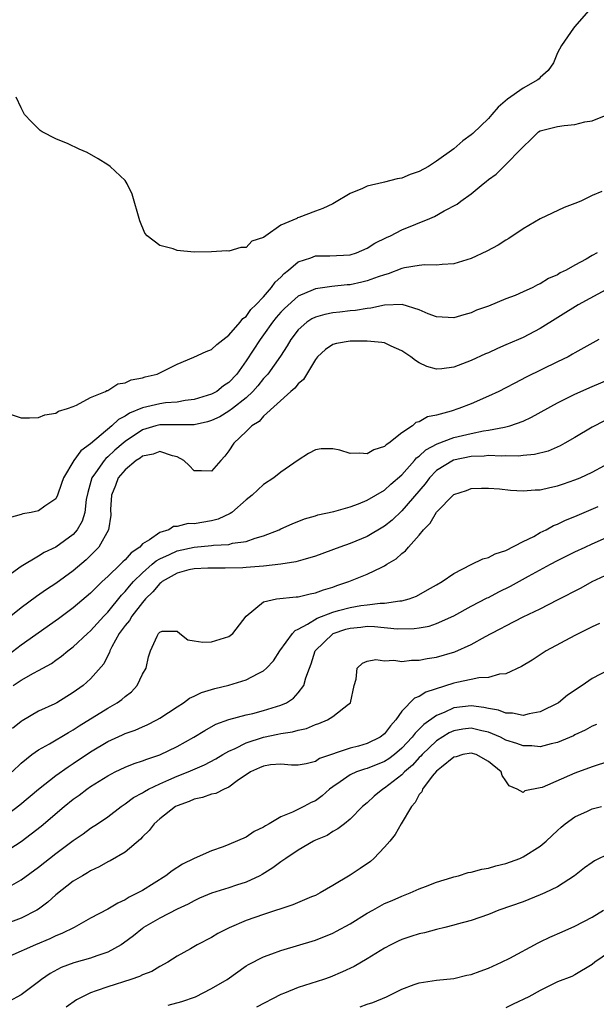
# Model space of a CAD drawing. Units: inches. Extents: x 2508000 to 2511000, y 1554000 to 1557000.
# Drawn here: x 2508501 to 2508567, y 1556482 to 1556596 of the extents above; entities that cross this region are included whole.
import ezdxf

# ---------------------------------------------------------------- set-up
doc = ezdxf.new("R2010")
doc.units = ezdxf.units.IN
doc.header["$MEASUREMENT"] = 0
doc.layers.add('LD25081554_2ft', color=153, linetype='Continuous')

msp = doc.modelspace()

# ---------------------------------------------------------------- linework, layer by layer
at = {"layer": 'LD25081554_2ft'}
for points, elevation in [([(2508566.57, 1556597), (2508565, 1556595.17), (2508564.83, 1556595), (2508563.43, 1556593), (2508563, 1556592.14), (2508562.51, 1556591), (2508561.91, 1556590.09), (2508561, 1556589.27), (2508560.88, 1556589.13), (2508560.72, 1556589), (2508559, 1556588.07), (2508557.21, 1556586.79), (2508556.13, 1556585.87), (2508555.41, 1556585), (2508555, 1556584.55), (2508553.19, 1556582.81), (2508553, 1556582.65), (2508552.03, 1556581.97), (2508551, 1556581.05), (2508549, 1556579.61), (2508548.06, 1556579), (2508547, 1556578.42), (2508545.94, 1556578.06), (2508545, 1556577.65), (2508544.44, 1556577.56), (2508543, 1556577.18), (2508542.84, 1556577.16), (2508541, 1556576.72), (2508540.46, 1556576.46), (2508539, 1556575.87), (2508537.21, 1556574.79), (2508537, 1556574.68), (2508535.84, 1556574.16), (2508535, 1556573.85), (2508533.1, 1556573.1), (2508532.94, 1556573.06), (2508532.86, 1556573), (2508531, 1556572.2), (2508529.25, 1556571), (2508529, 1556570.78), (2508527.65, 1556570.35), (2508527, 1556569.62), (2508526.38, 1556569.62), (2508525, 1556569.22), (2508524.77, 1556569.23), (2508523, 1556569.14), (2508521, 1556569.1), (2508519, 1556569.27), (2508518.54, 1556569.46), (2508517, 1556569.85), (2508515.55, 1556571), (2508515.29, 1556571.29), (2508514.7, 1556572.7), (2508513.8, 1556575.8), (2508513.24, 1556577), (2508513, 1556577.37), (2508511.27, 1556579), (2508511, 1556579.2), (2508509.87, 1556579.87), (2508508.6, 1556580.6), (2508507.67, 1556581), (2508506.4, 1556581.6), (2508505, 1556582.21), (2508503.41, 1556583), (2508503.17, 1556583.17), (2508502.16, 1556584.16), (2508501.37, 1556585), (2508501, 1556585.79), (2508500.39, 1556587)], 7114), ([(2508499.59, 1556550.41), (2508501, 1556549.94), (2508501.93, 1556549.93), (2508503, 1556549.98), (2508503.72, 1556550.28), (2508505, 1556550.48), (2508505.29, 1556550.71), (2508506.35, 1556551), (2508507, 1556551.26), (2508507.39, 1556551.39), (2508509, 1556552.27), (2508510.74, 1556553), (2508510.9, 1556553.1), (2508511, 1556553.11), (2508512.14, 1556553.86), (2508513, 1556553.98), (2508513.68, 1556554.32), (2508515, 1556554.56), (2508515.33, 1556554.67), (2508516.71, 1556555), (2508517.24, 1556555.24), (2508519, 1556556.14), (2508520.94, 1556556.94), (2508522.38, 1556557.62), (2508523, 1556557.84), (2508523.59, 1556558.41), (2508525, 1556559.5), (2508526.29, 1556561), (2508526.59, 1556561.41), (2508527, 1556561.67), (2508527.55, 1556562.45), (2508528.12, 1556563), (2508529, 1556563.92), (2508529.93, 1556565), (2508530.36, 1556565.64), (2508531, 1556566.22), (2508531.39, 1556566.61), (2508531.87, 1556567), (2508533, 1556567.99), (2508534.45, 1556568.45), (2508535, 1556568.66), (2508536.65, 1556568.65), (2508539, 1556568.77), (2508539.74, 1556569), (2508541, 1556569.56), (2508541.86, 1556570.14), (2508543.2, 1556570.8), (2508543.69, 1556571), (2508545, 1556571.66), (2508548.24, 1556573), (2508548.77, 1556573.23), (2508549.87, 1556573.87), (2508551.37, 1556574.63), (2508551.82, 1556575), (2508553, 1556575.82), (2508554.41, 1556577), (2508554.75, 1556577.25), (2508555, 1556577.49), (2508555.88, 1556578.12), (2508557, 1556579.21), (2508558.75, 1556581), (2508559, 1556581.29), (2508559.89, 1556582.11), (2508560.79, 1556583), (2508561, 1556583.14), (2508563, 1556583.64), (2508563.75, 1556583.75), (2508565, 1556583.85), (2508566.15, 1556584.15), (2508567, 1556584.27), (2508568.82, 1556585)], 7116), ([(2508568.11, 1556576.11), (2508567, 1556575.64), (2508565.7, 1556575), (2508565, 1556574.7), (2508563.76, 1556574.24), (2508562.38, 1556573.62), (2508561, 1556572.94), (2508559, 1556571.79), (2508557.34, 1556570.66), (2508557, 1556570.49), (2508556.11, 1556569.89), (2508554.81, 1556569.19), (2508553, 1556568.35), (2508551, 1556567.75), (2508549.66, 1556567.66), (2508549, 1556567.57), (2508547.61, 1556567.61), (2508547, 1556567.54), (2508545.28, 1556567.28), (2508545, 1556567.21), (2508543.42, 1556566.58), (2508543, 1556566.49), (2508542.25, 1556566.25), (2508541, 1556565.77), (2508540.38, 1556565.62), (2508539, 1556565.33), (2508538.68, 1556565.32), (2508536.88, 1556565.12), (2508535, 1556564.85), (2508534.73, 1556564.73), (2508533, 1556564), (2508531.41, 1556562.59), (2508531, 1556562.16), (2508530.46, 1556561.54), (2508530.05, 1556561), (2508529, 1556559.52), (2508528.6, 1556559), (2508527, 1556556.51), (2508525.92, 1556555), (2508525, 1556554.01), (2508524.38, 1556553.62), (2508523.6, 1556553), (2508523, 1556552.68), (2508521, 1556552.06), (2508519.93, 1556551.93), (2508519, 1556551.76), (2508517.66, 1556551.66), (2508517, 1556551.56), (2508515, 1556551.1), (2508513.51, 1556550.49), (2508513, 1556550.14), (2508512.24, 1556549.76), (2508511.46, 1556549), (2508509, 1556546.95), (2508507.87, 1556546.13), (2508507.06, 1556545), (2508505.86, 1556543), (2508505.66, 1556542.34), (2508505.2, 1556541), (2508505, 1556540.58), (2508503.71, 1556539.71), (2508503, 1556539.19), (2508502.12, 1556539), (2508501.17, 1556538.83), (2508501, 1556538.77), (2508499.61, 1556538.39)], 7118), ([(2508567.57, 1556569), (2508567, 1556568.7), (2508566.29, 1556568.29), (2508565, 1556567.59), (2508563.98, 1556567), (2508563.31, 1556566.69), (2508563, 1556566.49), (2508561.96, 1556566.04), (2508561, 1556565.43), (2508560.69, 1556565.31), (2508560.13, 1556565), (2508559, 1556564.49), (2508558.1, 1556564.1), (2508557, 1556563.68), (2508555, 1556562.86), (2508553.63, 1556562.37), (2508553, 1556562.09), (2508552.14, 1556561.86), (2508551, 1556561.51), (2508549, 1556561.6), (2508548.02, 1556561.98), (2508547, 1556562.42), (2508545.04, 1556563.04), (2508543, 1556562.97), (2508541.39, 1556562.61), (2508541, 1556562.59), (2508539.65, 1556562.35), (2508539, 1556562.3), (2508537.84, 1556562.16), (2508537, 1556562.08), (2508536.1, 1556561.9), (2508535, 1556561.59), (2508534.6, 1556561.4), (2508533.99, 1556561), (2508533, 1556560.13), (2508532.15, 1556559), (2508531.74, 1556558.26), (2508530.95, 1556557.05), (2508529.48, 1556555), (2508529.26, 1556554.74), (2508529, 1556554.48), (2508528.35, 1556553.65), (2508527.77, 1556553), (2508527, 1556552.26), (2508525.41, 1556551), (2508525, 1556550.69), (2508523.93, 1556550.07), (2508523, 1556549.64), (2508522.51, 1556549.49), (2508521, 1556549.14), (2508520.88, 1556549.12), (2508517, 1556549.11), (2508516.56, 1556549), (2508515, 1556548.54), (2508513, 1556547.2), (2508512.76, 1556547), (2508511.82, 1556546.18), (2508511, 1556545.41), (2508510.77, 1556545.23), (2508510.57, 1556545), (2508509.57, 1556543.57), (2508509.15, 1556543), (2508508.68, 1556541.32), (2508508.51, 1556540.51), (2508508.33, 1556539), (2508508.02, 1556537.98), (2508507.47, 1556537), (2508507, 1556536.45), (2508505, 1556534.97), (2508503.64, 1556534.36), (2508503, 1556533.94), (2508501, 1556532.73), (2508498.6, 1556531)], 7120), ([(2508569, 1556564.98), (2508565.37, 1556563), (2508561, 1556560.27), (2508559, 1556559.24), (2508558.46, 1556559), (2508557, 1556558.36), (2508556.04, 1556557.96), (2508555, 1556557.47), (2508554.67, 1556557.33), (2508553, 1556556.57), (2508551, 1556555.8), (2508549.61, 1556555.61), (2508549, 1556555.57), (2508547.89, 1556555.89), (2508547, 1556556.3), (2508546.55, 1556556.55), (2508546.02, 1556557), (2508545, 1556557.7), (2508543.77, 1556558.23), (2508543, 1556558.59), (2508542.66, 1556558.66), (2508541, 1556558.81), (2508539, 1556558.81), (2508537.45, 1556558.55), (2508537, 1556558.43), (2508536.15, 1556557.85), (2508535.25, 1556557), (2508535, 1556556.68), (2508533.62, 1556554.38), (2508533, 1556553.86), (2508532.62, 1556553.38), (2508532.17, 1556553), (2508529, 1556550.13), (2508528.48, 1556549.52), (2508527.65, 1556549), (2508527, 1556548.36), (2508525.56, 1556547), (2508525, 1556546.14), (2508524.51, 1556545.49), (2508524.06, 1556545), (2508523, 1556543.78), (2508521.82, 1556543.82), (2508521, 1556543.8), (2508520.41, 1556544.41), (2508519.78, 1556545), (2508519, 1556545.42), (2508518.47, 1556545.53), (2508517, 1556546.06), (2508516.25, 1556545.75), (2508515, 1556545.52), (2508514.72, 1556545.28), (2508514.28, 1556545), (2508513, 1556543.91), (2508512.21, 1556543), (2508511.89, 1556542.11), (2508511.42, 1556541), (2508511.32, 1556539.32), (2508511.33, 1556538.67), (2508511.07, 1556537), (2508509.96, 1556535), (2508509, 1556534.03), (2508508.48, 1556533.52), (2508507, 1556532.26), (2508505, 1556530.79), (2508503.92, 1556530.08), (2508502.74, 1556529.26), (2508501, 1556527.98), (2508499.77, 1556527)], 7122), ([(2508567.77, 1556559), (2508566.04, 1556558.04), (2508565, 1556557.45), (2508564.72, 1556557.28), (2508564.21, 1556557), (2508563, 1556556.4), (2508559.36, 1556554.64), (2508558.04, 1556553.96), (2508557, 1556553.41), (2508556.19, 1556553), (2508555, 1556552.43), (2508553, 1556551.57), (2508551.58, 1556551), (2508550.71, 1556550.71), (2508549, 1556550.24), (2508547.95, 1556550.05), (2508547, 1556549.46), (2508546.61, 1556549.39), (2508546.24, 1556549), (2508545, 1556548.2), (2508543.48, 1556547), (2508543.18, 1556546.82), (2508543, 1556546.62), (2508541.77, 1556546.23), (2508541, 1556545.78), (2508540.13, 1556545.87), (2508539, 1556545.81), (2508537.82, 1556546.18), (2508537, 1556546.34), (2508535.65, 1556546.35), (2508535, 1556546.25), (2508534.2, 1556545.8), (2508533, 1556545.04), (2508531, 1556543.66), (2508530.19, 1556543), (2508529, 1556542.24), (2508527.68, 1556541), (2508527, 1556540.44), (2508525.35, 1556539), (2508525.14, 1556538.86), (2508523.77, 1556538.23), (2508523, 1556538.04), (2508521, 1556537.7), (2508520.29, 1556537.71), (2508519, 1556537.36), (2508518.61, 1556537.39), (2508518.06, 1556537), (2508517, 1556536.69), (2508515.83, 1556535.83), (2508515, 1556535.35), (2508514.7, 1556535), (2508513.68, 1556534.32), (2508513, 1556533.52), (2508512.72, 1556533.28), (2508512.47, 1556533), (2508511, 1556531.61), (2508510.34, 1556531), (2508509, 1556529.68), (2508507, 1556527.96), (2508505.31, 1556526.69), (2508501, 1556523.64), (2508499.49, 1556522.51)], 7124), ([(2508500.06, 1556519), (2508501, 1556519.61), (2508502.41, 1556520.41), (2508503, 1556520.71), (2508504.47, 1556521.53), (2508505, 1556521.93), (2508505.63, 1556522.37), (2508506.38, 1556523), (2508507, 1556523.46), (2508508.64, 1556525), (2508509, 1556525.31), (2508510.53, 1556527), (2508511, 1556527.48), (2508512.58, 1556529.42), (2508513, 1556529.84), (2508513.52, 1556530.48), (2508513.98, 1556531), (2508515, 1556532), (2508516.14, 1556533), (2508516.58, 1556533.42), (2508517, 1556533.64), (2508518.14, 1556534.14), (2508519, 1556534.56), (2508521, 1556535), (2508523, 1556535.17), (2508523.2, 1556535.2), (2508525, 1556535.31), (2508525.43, 1556535.43), (2508527, 1556535.64), (2508528.03, 1556536.03), (2508529, 1556536.28), (2508530.8, 1556537), (2508531, 1556537.11), (2508532.3, 1556537.7), (2508533.74, 1556538.26), (2508535, 1556538.62), (2508535.29, 1556538.71), (2508537.12, 1556539.12), (2508539, 1556539.64), (2508539.99, 1556539.99), (2508541, 1556540.41), (2508543, 1556541.59), (2508543.73, 1556542.27), (2508545, 1556543.35), (2508546.46, 1556545), (2508546.7, 1556545.3), (2508547, 1556545.5), (2508547.77, 1556546.23), (2508549.07, 1556546.93), (2508551, 1556547.65), (2508553, 1556548.12), (2508554.42, 1556548.42), (2508555, 1556548.5), (2508556.87, 1556548.87), (2508557, 1556548.88), (2508557.46, 1556549), (2508559, 1556549.56), (2508559.99, 1556550.01), (2508563, 1556551.68), (2508565, 1556552.68), (2508567, 1556553.56), (2508569, 1556554.41)], 7126), ([(2508568.4, 1556549.6), (2508567, 1556548.86), (2508565, 1556547.65), (2508563.85, 1556547), (2508563.3, 1556546.7), (2508561.9, 1556546.1), (2508560.31, 1556545.69), (2508559, 1556545.57), (2508558.49, 1556545.51), (2508557, 1556545.54), (2508556.5, 1556545.5), (2508555, 1556545.57), (2508554.49, 1556545.51), (2508553, 1556545.47), (2508550.96, 1556545.04), (2508549, 1556543.83), (2508548.18, 1556543), (2508547.68, 1556542.32), (2508545, 1556539.18), (2508543.88, 1556538.12), (2508543, 1556537.43), (2508541, 1556536.23), (2508539, 1556535.41), (2508537.83, 1556535), (2508535, 1556533.94), (2508533.53, 1556533.53), (2508532.72, 1556533.28), (2508531, 1556533), (2508529, 1556532.78), (2508527, 1556532.65), (2508526.61, 1556532.61), (2508524.55, 1556532.55), (2508523, 1556532.54), (2508522.56, 1556532.56), (2508521, 1556532.47), (2508520.36, 1556532.36), (2508519, 1556531.99), (2508517.27, 1556531), (2508517.14, 1556530.86), (2508517, 1556530.79), (2508516.19, 1556529.81), (2508515.36, 1556529), (2508515, 1556528.59), (2508513.77, 1556527), (2508513.49, 1556526.51), (2508513, 1556525.92), (2508512.33, 1556525), (2508511.46, 1556523.46), (2508511.24, 1556523), (2508511.2, 1556522.8), (2508511, 1556522.46), (2508510.52, 1556521.48), (2508509, 1556519.77), (2508508.14, 1556519), (2508507, 1556518.18), (2508505.11, 1556517), (2508504.88, 1556516.88), (2508503, 1556516.02), (2508501.1, 1556514.9), (2508501, 1556514.83), (2508499.99, 1556514.01)], 7128), ([(2508499.96, 1556509), (2508501, 1556510.01), (2508502.23, 1556511), (2508503, 1556511.56), (2508504.24, 1556512.24), (2508506.45, 1556513.55), (2508507, 1556513.85), (2508507.68, 1556514.32), (2508511, 1556516.38), (2508512.09, 1556517), (2508512.63, 1556517.37), (2508513, 1556517.71), (2508513.73, 1556518.27), (2508514.4, 1556519), (2508515, 1556520.29), (2508515.43, 1556521), (2508515.69, 1556522.31), (2508515.94, 1556523), (2508516.71, 1556524.71), (2508516.87, 1556525), (2508516.94, 1556525.06), (2508517, 1556525.16), (2508517.29, 1556525.29), (2508519, 1556525.27), (2508519.32, 1556525), (2508520.26, 1556524.26), (2508521, 1556524.15), (2508521.98, 1556523.98), (2508523, 1556524.03), (2508525, 1556524.67), (2508525.47, 1556525), (2508527, 1556527.01), (2508529, 1556528.66), (2508530.5, 1556529), (2508532.76, 1556529.24), (2508533, 1556529.24), (2508534.4, 1556529.6), (2508535, 1556529.69), (2508535.94, 1556530.06), (2508537, 1556530.37), (2508537.46, 1556530.54), (2508538.85, 1556531), (2508541, 1556531.85), (2508542.69, 1556532.69), (2508543, 1556532.82), (2508543.27, 1556533), (2508544.35, 1556533.65), (2508545, 1556534.26), (2508545.43, 1556534.57), (2508545.77, 1556535), (2508547, 1556536.39), (2508547.5, 1556537), (2508548.26, 1556537.74), (2508549, 1556539.03), (2508551, 1556541.06), (2508552.46, 1556541.54), (2508553, 1556541.77), (2508554.18, 1556541.82), (2508555, 1556541.82), (2508556.27, 1556541.73), (2508557.57, 1556541.57), (2508559, 1556541.51), (2508560.39, 1556541.61), (2508561, 1556541.62), (2508562.11, 1556541.89), (2508563, 1556542.06), (2508563.69, 1556542.31), (2508565, 1556542.75), (2508565.59, 1556543), (2508567, 1556543.67), (2508568.41, 1556544.41)], 7130), ([(2508499, 1556503.82), (2508500.82, 1556505.18), (2508503, 1556507.02), (2508505, 1556508.59), (2508506.4, 1556509.6), (2508507, 1556509.97), (2508509, 1556511.33), (2508511, 1556512.52), (2508512.71, 1556513.29), (2508513, 1556513.43), (2508514.16, 1556513.84), (2508515, 1556514.22), (2508515.55, 1556514.45), (2508516.66, 1556515), (2508517, 1556515.2), (2508519, 1556516.54), (2508519.73, 1556517), (2508520.46, 1556517.54), (2508521, 1556517.75), (2508521.83, 1556518.17), (2508523.37, 1556518.63), (2508525, 1556519.04), (2508527, 1556519.64), (2508528.39, 1556520.39), (2508529, 1556520.67), (2508529.36, 1556521), (2508530.14, 1556521.86), (2508530.88, 1556523), (2508532.35, 1556525), (2508532.65, 1556525.35), (2508533, 1556525.5), (2508534.08, 1556526.08), (2508535.21, 1556526.79), (2508537, 1556527.48), (2508537.65, 1556527.65), (2508539, 1556528.02), (2508540.23, 1556528.23), (2508541, 1556528.33), (2508542.49, 1556528.49), (2508543, 1556528.49), (2508544.76, 1556528.76), (2508545, 1556528.76), (2508545.85, 1556529), (2508546.67, 1556529.33), (2508547.95, 1556530.05), (2508549, 1556530.61), (2508549.67, 1556531), (2508551, 1556531.93), (2508553, 1556532.96), (2508554.36, 1556533.64), (2508555, 1556533.78), (2508555.79, 1556534.21), (2508557, 1556534.58), (2508559, 1556535.62), (2508560.23, 1556536.23), (2508561, 1556536.66), (2508561.68, 1556537), (2508562.53, 1556537.47), (2508563, 1556537.65), (2508563.91, 1556538.09), (2508565, 1556538.54), (2508567.67, 1556539.67)], 7132), ([(2508499, 1556499.67), (2508501, 1556500.97), (2508503.28, 1556502.72), (2508505.94, 1556505), (2508507, 1556505.85), (2508507.68, 1556506.32), (2508508.57, 1556507), (2508509, 1556507.3), (2508511, 1556508.56), (2508511.86, 1556509), (2508513, 1556509.54), (2508514.04, 1556509.96), (2508515, 1556510.27), (2508515.51, 1556510.49), (2508517, 1556510.98), (2508519, 1556511.93), (2508520.95, 1556513), (2508522.2, 1556513.8), (2508523.49, 1556514.52), (2508525, 1556515.04), (2508527, 1556515.58), (2508527.76, 1556515.76), (2508529, 1556516.08), (2508531, 1556516.7), (2508531.65, 1556517), (2508532.46, 1556517.54), (2508533, 1556518.14), (2508533.66, 1556519), (2508533.88, 1556519.88), (2508534.31, 1556521), (2508534.51, 1556521.49), (2508534.98, 1556523), (2508537, 1556524.96), (2508537.06, 1556525), (2508538.51, 1556525.49), (2508539, 1556525.62), (2508540.26, 1556525.74), (2508541, 1556525.83), (2508541.82, 1556525.82), (2508544.45, 1556525.55), (2508546.43, 1556525.57), (2508547, 1556525.65), (2508548.14, 1556525.86), (2508549, 1556526.15), (2508551, 1556527.06), (2508553, 1556528.15), (2508554.87, 1556529.13), (2508555, 1556529.18), (2508556.19, 1556529.81), (2508557.54, 1556530.46), (2508559.64, 1556531.64), (2508562.17, 1556533), (2508563, 1556533.43), (2508565, 1556534.43), (2508566.17, 1556535), (2508567, 1556535.38), (2508569, 1556536.26)], 7134), ([(2508499.91, 1556495.91), (2508501, 1556496.51), (2508503, 1556497.97), (2508505, 1556499.56), (2508507, 1556501.07), (2508508.15, 1556501.85), (2508509, 1556502.48), (2508509.8, 1556503), (2508511, 1556503.82), (2508512.56, 1556505), (2508513, 1556505.29), (2508513.98, 1556506.02), (2508515, 1556506.58), (2508515.25, 1556506.75), (2508515.72, 1556507), (2508517, 1556507.62), (2508518.07, 1556508.07), (2508519, 1556508.49), (2508520.27, 1556509), (2508522.18, 1556509.82), (2508523.5, 1556510.5), (2508524.3, 1556511), (2508525, 1556511.39), (2508525.71, 1556511.71), (2508527, 1556512.37), (2508528.98, 1556513.02), (2508530.65, 1556513.35), (2508531, 1556513.44), (2508532.36, 1556513.64), (2508533, 1556513.83), (2508533.97, 1556514.03), (2508535, 1556514.47), (2508535.41, 1556514.59), (2508536.38, 1556515), (2508537, 1556515.39), (2508538.84, 1556516.84), (2508539, 1556516.95), (2508539.05, 1556517), (2508539.47, 1556519), (2508539.71, 1556519.71), (2508539.84, 1556521), (2508540.43, 1556521.57), (2508541, 1556521.81), (2508542, 1556522), (2508543, 1556521.84), (2508544.08, 1556521.92), (2508545, 1556521.78), (2508546.09, 1556521.91), (2508547, 1556521.9), (2508547.9, 1556522.1), (2508549, 1556522.25), (2508551.12, 1556522.88), (2508553, 1556523.73), (2508554.65, 1556524.65), (2508555.3, 1556525), (2508556.42, 1556525.58), (2508557, 1556525.9), (2508559, 1556526.93), (2508561, 1556527.87), (2508563, 1556528.88), (2508565.71, 1556530.29), (2508567, 1556531), (2508569, 1556531.94)], 7136), ([(2508567.84, 1556526.16), (2508567, 1556525.77), (2508565, 1556524.76), (2508561.69, 1556523), (2508560.07, 1556521.93), (2508558.83, 1556521.17), (2508557, 1556520.33), (2508556.29, 1556520.29), (2508555, 1556519.92), (2508553.88, 1556519.88), (2508553, 1556519.67), (2508551.34, 1556519.34), (2508551, 1556519.25), (2508547.78, 1556518.22), (2508547, 1556517.71), (2508546.47, 1556517.53), (2508545, 1556516.01), (2508544.28, 1556515), (2508543.66, 1556514.34), (2508543, 1556513.41), (2508542.5, 1556513), (2508541, 1556512.27), (2508539.98, 1556511.98), (2508539, 1556511.75), (2508535.46, 1556510.54), (2508535, 1556510.19), (2508533.94, 1556509.94), (2508533, 1556509.78), (2508532.22, 1556509.78), (2508531, 1556509.91), (2508529.82, 1556509.82), (2508529, 1556509.68), (2508528.55, 1556509.45), (2508527.49, 1556509), (2508525.95, 1556507.96), (2508525, 1556507.23), (2508524.44, 1556507), (2508523.49, 1556506.51), (2508523, 1556506.43), (2508521.96, 1556506.04), (2508521, 1556505.86), (2508520.41, 1556505.59), (2508519, 1556505.09), (2508518.83, 1556505), (2508517, 1556503.57), (2508516.35, 1556503), (2508515.78, 1556502.22), (2508515, 1556501.49), (2508514.78, 1556501.22), (2508513, 1556499.73), (2508511.28, 1556498.72), (2508511, 1556498.59), (2508509.99, 1556498.01), (2508509, 1556497.56), (2508508.66, 1556497.34), (2508508.06, 1556497), (2508507, 1556496.36), (2508505, 1556494.79), (2508504.07, 1556493.93), (2508503, 1556493.13), (2508502.79, 1556493), (2508501, 1556492.09), (2508499, 1556491.34)], 7138), ([(2508569, 1556520.84), (2508567, 1556519.78), (2508565.82, 1556519), (2508564.14, 1556517.86), (2508563.09, 1556517), (2508561, 1556515.93), (2508559.7, 1556515.7), (2508559, 1556515.51), (2508557.79, 1556515.79), (2508557, 1556515.78), (2508556.15, 1556516.14), (2508555, 1556516.33), (2508554.46, 1556516.46), (2508553, 1556516.64), (2508551, 1556516.4), (2508549.87, 1556515.87), (2508549, 1556515.52), (2508547.52, 1556514.48), (2508547, 1556513.93), (2508546.52, 1556513.48), (2508546.18, 1556513), (2508545, 1556511.75), (2508544.13, 1556511), (2508543.49, 1556510.51), (2508543, 1556510.19), (2508541, 1556509.41), (2508540.67, 1556509.33), (2508539.75, 1556509), (2508539, 1556508.67), (2508537.86, 1556507.86), (2508537, 1556507.27), (2508536.64, 1556507), (2508535.78, 1556506.22), (2508535, 1556505.66), (2508534.52, 1556505.48), (2508533.65, 1556505), (2508532.34, 1556504.34), (2508531, 1556503.82), (2508529.66, 1556503), (2508529.23, 1556502.77), (2508529, 1556502.6), (2508527.9, 1556502.1), (2508527, 1556501.47), (2508525, 1556500.59), (2508524.33, 1556500.33), (2508523, 1556499.87), (2508521, 1556498.98), (2508519.65, 1556498.35), (2508518.43, 1556497.57), (2508517.72, 1556497), (2508515, 1556495.3), (2508514.47, 1556495), (2508513.48, 1556494.52), (2508513, 1556494.2), (2508512.16, 1556493.84), (2508511, 1556493.13), (2508509, 1556492.07), (2508507.1, 1556491), (2508505.7, 1556490.3), (2508505, 1556490.03), (2508504.31, 1556489.69), (2508502.62, 1556489), (2508499.69, 1556487.69)], 7140), ([(2508567.51, 1556514.49), (2508567, 1556514.28), (2508566.19, 1556513.81), (2508565, 1556513.28), (2508564.82, 1556513.18), (2508563, 1556512.4), (2508562.25, 1556512.25), (2508561, 1556511.91), (2508560.01, 1556512.01), (2508559, 1556512), (2508558.29, 1556512.29), (2508557, 1556512.68), (2508556.38, 1556513), (2508555, 1556513.58), (2508554.25, 1556513.75), (2508553, 1556514.06), (2508552.06, 1556513.94), (2508551, 1556513.76), (2508550.48, 1556513.52), (2508549, 1556512.58), (2508547.33, 1556511), (2508547.18, 1556510.82), (2508547, 1556510.66), (2508546.21, 1556509.79), (2508545.3, 1556509), (2508545, 1556508.67), (2508543, 1556507.11), (2508542.78, 1556507), (2508541.8, 1556506.2), (2508541, 1556505.44), (2508540.44, 1556505), (2508539, 1556503.53), (2508538.37, 1556503), (2508537.6, 1556502.4), (2508537, 1556502.11), (2508536.34, 1556501.66), (2508535, 1556501.11), (2508534.78, 1556501), (2508533, 1556499.95), (2508531.57, 1556499), (2508531.25, 1556498.75), (2508531, 1556498.61), (2508530.09, 1556497.91), (2508528.85, 1556497.15), (2508528.56, 1556497), (2508527, 1556496.25), (2508525.89, 1556495.89), (2508525, 1556495.58), (2508523, 1556494.98), (2508521.61, 1556494.39), (2508521, 1556494.11), (2508520.29, 1556493.71), (2508519, 1556493.11), (2508517, 1556492.1), (2508515.13, 1556491), (2508515, 1556490.91), (2508513.96, 1556490.04), (2508512.82, 1556489.18), (2508512.54, 1556489), (2508511, 1556488.14), (2508509.74, 1556487.74), (2508509, 1556487.46), (2508507.06, 1556486.94), (2508505.62, 1556486.38), (2508504.33, 1556485.67), (2508503.35, 1556485), (2508503, 1556484.71), (2508501, 1556483.22), (2508499.56, 1556482.44)], 7142), ([(2508569, 1556510.25), (2508567, 1556509.6), (2508565, 1556508.84), (2508561.2, 1556507.2), (2508561, 1556507.14), (2508559.2, 1556506.8), (2508559, 1556506.61), (2508558.31, 1556507), (2508557.4, 1556507.4), (2508557, 1556507.97), (2508556.59, 1556508.59), (2508556.48, 1556509), (2508555, 1556510.19), (2508553.57, 1556511), (2508553, 1556511.18), (2508552.03, 1556511), (2508551.26, 1556510.74), (2508551, 1556510.71), (2508549.56, 1556509.56), (2508549, 1556509.09), (2508548.51, 1556508.51), (2508547.38, 1556507), (2508547.29, 1556506.71), (2508547, 1556506.39), (2508546.54, 1556505.46), (2508546.11, 1556505), (2508544.9, 1556503), (2508544.23, 1556501.77), (2508543.6, 1556501), (2508543, 1556500.31), (2508541.75, 1556499), (2508541.37, 1556498.63), (2508540.18, 1556497.82), (2508539, 1556497.05), (2508537, 1556495.85), (2508535.54, 1556495), (2508535, 1556494.72), (2508534.54, 1556494.54), (2508532.37, 1556493.63), (2508529, 1556492.51), (2508527, 1556491.81), (2508525.02, 1556490.98), (2508523.7, 1556490.3), (2508523, 1556489.86), (2508521.33, 1556489), (2508520.54, 1556488.54), (2508519, 1556487.69), (2508517.93, 1556487), (2508517, 1556486.49), (2508516.07, 1556485.93), (2508515, 1556485.53), (2508514.66, 1556485.34), (2508513.66, 1556485), (2508511, 1556484.16), (2508509.67, 1556483.67), (2508509, 1556483.46), (2508508.08, 1556483), (2508507.37, 1556482.63), (2508506.19, 1556481.81)], 7144), ([(2508517.99, 1556482.01), (2508519.55, 1556482.45), (2508521.12, 1556483), (2508523, 1556483.95), (2508524.8, 1556485), (2508527, 1556486.56), (2508527.27, 1556486.73), (2508529, 1556487.61), (2508529.95, 1556487.95), (2508531, 1556488.34), (2508535, 1556489.56), (2508537, 1556490.35), (2508537.43, 1556490.57), (2508539, 1556491.43), (2508541, 1556492.67), (2508541.63, 1556493), (2508543, 1556493.77), (2508543.87, 1556494.13), (2508545, 1556494.63), (2508545.96, 1556495), (2508547, 1556495.48), (2508547.74, 1556495.74), (2508549, 1556496.26), (2508550.78, 1556496.78), (2508551, 1556496.86), (2508551.54, 1556497), (2508552.65, 1556497.35), (2508553, 1556497.4), (2508554.24, 1556497.76), (2508555, 1556497.88), (2508555.86, 1556498.14), (2508557, 1556498.4), (2508558.63, 1556499), (2508559, 1556499.16), (2508561, 1556500.43), (2508561.68, 1556501), (2508562.37, 1556501.63), (2508563, 1556502.24), (2508563.4, 1556502.6), (2508563.88, 1556503), (2508565, 1556503.81), (2508566.45, 1556504.45), (2508567, 1556504.71), (2508568.06, 1556505)], 7146), ([(2508569, 1556499.55), (2508567.28, 1556498.72), (2508567, 1556498.54), (2508566.11, 1556497.89), (2508564.94, 1556497), (2508563, 1556495.72), (2508561.51, 1556495), (2508561, 1556494.77), (2508559, 1556493.98), (2508556.21, 1556493), (2508555, 1556492.53), (2508553, 1556491.82), (2508551.38, 1556491.38), (2508551, 1556491.26), (2508549.97, 1556491), (2508549, 1556490.78), (2508547.61, 1556490.39), (2508547, 1556490.28), (2508546.03, 1556489.97), (2508545, 1556489.61), (2508544.56, 1556489.44), (2508543.72, 1556489), (2508543, 1556488.6), (2508541, 1556487.37), (2508539.49, 1556486.51), (2508538.13, 1556485.87), (2508536.72, 1556485.28), (2508535.92, 1556485), (2508533, 1556484.07), (2508531.43, 1556483.43), (2508531, 1556483.27), (2508528.2, 1556481.8)], 7148), ([(2508540.18, 1556481.82), (2508541, 1556482.13), (2508541.65, 1556482.35), (2508543.21, 1556483), (2508545, 1556483.86), (2508546.4, 1556484.4), (2508547, 1556484.62), (2508549, 1556484.93), (2508551, 1556485.1), (2508552.52, 1556485.48), (2508553, 1556485.56), (2508554.03, 1556485.97), (2508555, 1556486.31), (2508556.51, 1556487), (2508557.46, 1556487.46), (2508560.75, 1556489.25), (2508561, 1556489.36), (2508562.11, 1556489.89), (2508563.51, 1556490.49), (2508565, 1556491.15), (2508567, 1556492.21), (2508568.3, 1556493)], 7150), ([(2508569, 1556488.14), (2508567.3, 1556487), (2508567, 1556486.74), (2508565, 1556485.54), (2508564.64, 1556485.36), (2508563, 1556484.71), (2508562.45, 1556484.45), (2508561, 1556483.74), (2508559.69, 1556483), (2508557.86, 1556482.15), (2508557, 1556481.73)], 7152)]:
    msp.add_lwpolyline(points, dxfattribs=dict(at, elevation=elevation))

doc.saveas('drawing.dxf')
